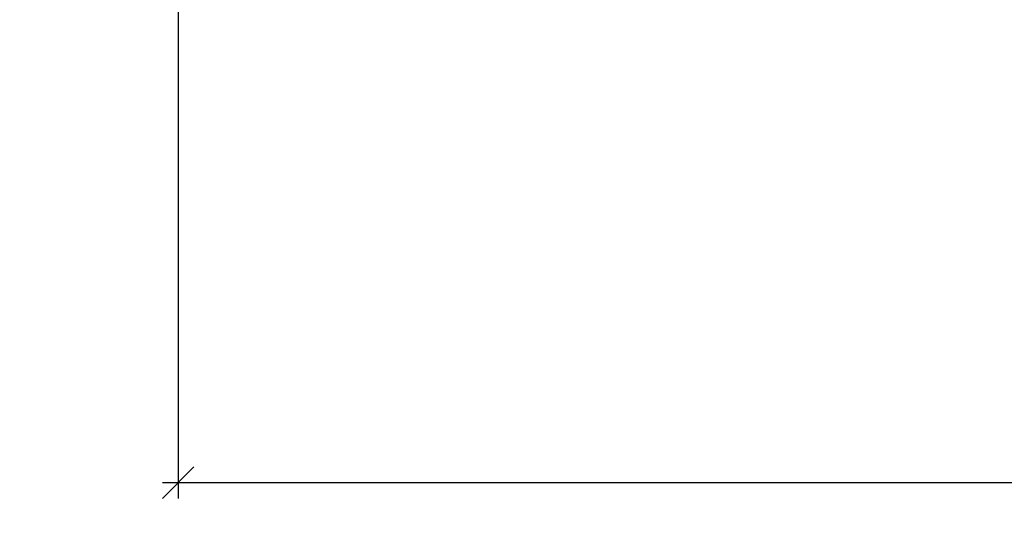
# Model space of a CAD drawing. Extents: x -1483 to 1676, y -2736 to -66.
# Drawn here: x 58 to 121, y -2685 to -2653 of the extents above; entities that cross this region are included whole.
import ezdxf

# ---------------------------------------------------------------- set-up
doc = ezdxf.new("R2010")
doc.units = 0
doc.layers.get('0').update_dxf_attribs({"linetype": 'CONTINUOUS'})
doc.layers.get('Defpoints').update_dxf_attribs({"linetype": 'CONTINUOUS'})
doc.layers.add('HAWA1', color=2, linetype='CONTINUOUS', lineweight=0)
doc.styles.add('Beschlag', font='ARIAL.TTF', dxfattribs={"width": 0.9})
doc.dimstyles.new('HAWA-Strich', dxfattribs={"dimtxt": 3.5, "dimasz": 2, "dimexe": 1, "dimexo": 2, "dimgap": 1, "dimtad": 1, "dimdec": 1, "dimdsep": 46, "dimtxsty": 'Beschlag', "dimblk1": 'OBLIQUE', "dimblk2": 'OBLIQUE', "dimsah": 1, "dimcen": 0, "dimdle": 1, "dimclrd": 256, "dimclre": 256, "dimclrt": 256, "dimadec": 1, "dimazin": 2, "dimtfac": 0.711429, "dimtdec": 1, "dimtmove": 0, "dimatfit": 3, "dimldrblk": 'OBLIQUE', "dimfxl": 1, "dimtolj": 1, "dimarcsym": 0})

# ---------------------------------------------------------------- blocks, each defined once
blk = doc.blocks.new('_Oblique')
at = {"color": 0, "lineweight": -2}
blk.add_line((-0.5, -0.5), (0.5, 0.5), dxfattribs=at)
blk = doc.blocks.new('*D6')
at = {"layer": 'Defpoints', "color": 0}
for p in [(68.5, -2623.745), (199.5, -2644.904), (199.5, -2682.788)]:
    blk.add_point(p, dxfattribs=at)
at = {"layer": 'HAWA1', "lineweight": -2}
for p, q in [((68.5, -2625.745), (68.5, -2683.788)), ((199.5, -2646.904), (199.5, -2683.788)), ((67.5, -2682.788), (200.5, -2682.788))]:
    blk.add_line(p, q, dxfattribs=at)
at = {"layer": 'HAWA1', "lineweight": -2, "xscale": 2, "yscale": 2, "zscale": 2, "rotation": 180}
blk.add_blockref('_Oblique', (68.5, -2682.788), dxfattribs=at)
at = {"layer": 'HAWA1', "lineweight": -2, "xscale": 2, "yscale": 2, "zscale": 2}
blk.add_blockref('_Oblique', (199.5, -2682.788), dxfattribs=at)
at = {"layer": 'HAWA1', "insert": (134, -2678.366), "char_height": 3.5, "attachment_point": 5, "style": 'Beschlag'}
blk.add_mtext('\\A1;131 [5{\\H0.711429x;\\S5/32;}"]', dxfattribs=at)

msp = doc.modelspace()

# ---------------------------------------------------------------- linework, layer by layer
at = {"layer": 'HAWA1', "color": 2}
msp.add_arc((116.000147, -2615.904437), 120, 141.317817, 38.682178, dxfattribs=at)

# ---------------------------------------------------------------- dimensions: what is measured, and where the dimension line sits
at = {"layer": 'HAWA1'}
dim = msp.add_linear_dim(base=(199.500147, -2682.787827), p1=(68.500147, -2623.744983), p2=(199.500147, -2644.904438), dimstyle='HAWA-Strich', dxfattribs=at)
dim.commit()
dim.dimension.update_dxf_attribs({"geometry": '*D6', "text_midpoint": (134.000147, -2678.365557)})

doc.saveas('drawing.dxf')
